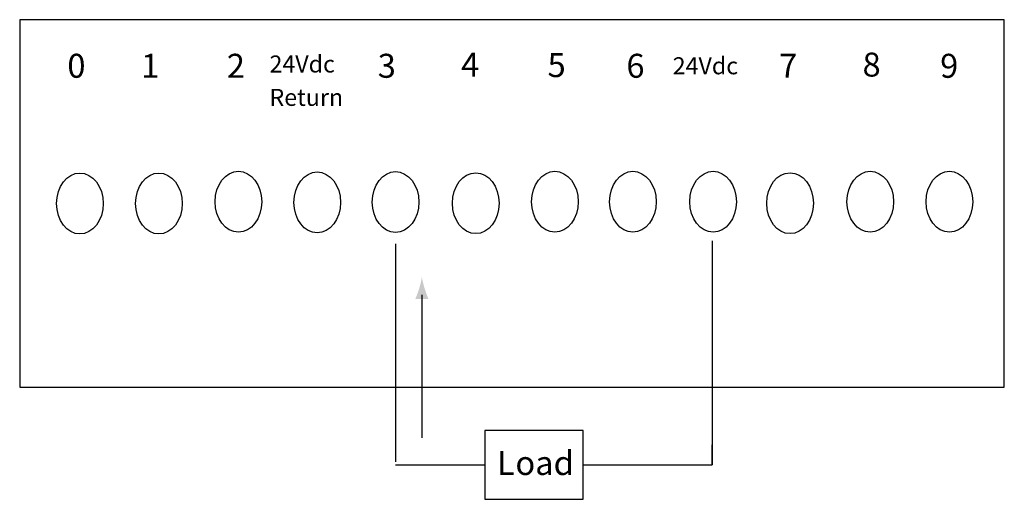
# Model space of a CAD drawing. Extents: x 70 to 145, y 121.5 to 158.1.
import ezdxf

# ---------------------------------------------------------------- set-up
doc = ezdxf.new("R2010")
doc.units = 0
doc.layers.add('LAYER_1', color=160, linetype='Continuous')
doc.styles.add('STD', font='txt')

# ---------------------------------------------------------------- blocks, each defined once
blk = doc.blocks.new('AI9-BLK24')
at = {"layer": 'LAYER_1'}
h = blk.add_hatch(color=7, dxfattribs=at)
h.dxf.hatch_style = 2
edge = h.paths.add_edge_path()
edge.add_spline(control_points=[(-0.207, 5.284), (-0.308, 4.952), (-0.4, 4.736), (-0.507, 4.469), (-0.507, 4.469), (0.507, 4.469), (0.507, 4.469), (0.462, 4.564), (0.308, 4.952), (0.207, 5.284), (0.1, 5.64), (0.026, 5.963), (0, 6.172), (-0.026, 5.963), (-0.1, 5.64), (-0.207, 5.284)], knot_values=[0, 0, 0, 0, 1, 1, 1, 2, 2, 2, 3, 3, 3, 4, 4, 4, 5, 5, 5, 5], degree=3, periodic=0)
at = {"layer": 'LAYER_1', "color": 7}
blk.add_line((-0.001, 4.809), (-0.001, -6.105), dxfattribs=at)
blk = doc.blocks.new('AI9-BLK23')
at = {"layer": 'LAYER_1', "color": 7, "lineweight": 0, "insert": (-0.58, 1.106), "char_height": 1.82689, "attachment_point": 1, "style": 'STD'}
blk.add_mtext('\\fUnivers CondensedLight|b0|i0;\\H1.8269;\\C7;L', dxfattribs=at)
blk = doc.blocks.new('AI9-BLK22')
at = {"layer": 'LAYER_1', "color": 7, "lineweight": 0, "insert": (-1.968, 1.106), "char_height": 1.82689, "attachment_point": 1, "style": 'STD'}
blk.add_mtext('\\fUnivers CondensedLight|b0|i0;\\H1.8269;\\C7;oad', dxfattribs=at)
blk = doc.blocks.new('AI9-BLK21')
at = {"layer": 'LAYER_1', "color": 7, "lineweight": 0, "insert": (-0.63, 1.106), "char_height": 1.82689, "attachment_point": 1, "style": 'STD'}
blk.add_mtext('\\fUnivers CondensedLight|b0|i0;\\H1.8269;\\C7;0', dxfattribs=at)
blk = doc.blocks.new('AI9-BLK20')
at = {"layer": 'LAYER_1', "color": 7, "lineweight": 0, "insert": (-0.63, 1.106), "char_height": 1.82689, "attachment_point": 1, "style": 'STD'}
blk.add_mtext('\\fUnivers CondensedLight|b0|i0;\\H1.8269;\\C7;2', dxfattribs=at)
blk = doc.blocks.new('AI9-BLK16')
at = {"layer": 'LAYER_1', "color": 7, "lineweight": 0, "insert": (-0.26, 1.106), "char_height": 1.82689, "attachment_point": 1, "style": 'STD'}
blk.add_mtext('\\fUnivers CondensedLight|b0|i0;\\H1.8269;\\C7; ', dxfattribs=at)
blk = doc.blocks.new('AI9-BLK11')
at = {"layer": 'LAYER_1', "color": 7, "lineweight": 0, "insert": (-0.63, 1.106), "char_height": 1.82689, "attachment_point": 1, "style": 'STD'}
blk.add_mtext('\\fUnivers CondensedLight|b0|i0;\\H1.8269;\\C7;5', dxfattribs=at)
blk = doc.blocks.new('AI9-BLK10')
at = {"layer": 'LAYER_1', "color": 7, "lineweight": 0, "insert": (-0.63, 1.106), "char_height": 1.82689, "attachment_point": 1, "style": 'STD'}
blk.add_mtext('\\fUnivers CondensedLight|b0|i0;\\H1.8269;\\C7;6', dxfattribs=at)
blk = doc.blocks.new('AI9-BLK6')
at = {"layer": 'LAYER_1', "color": 7, "lineweight": 0, "insert": (-0.314, 1.092), "char_height": 1.82701, "attachment_point": 1, "rotation": 2.79717, "style": 'STD'}
blk.add_mtext('\\fUnivers CondensedLight|b0|i0;\\H1.8270;\\C7; ', dxfattribs=at)
blk = doc.blocks.new('AI9-BLK2')
at = {"layer": 'LAYER_1', "color": 7, "lineweight": 0, "insert": (-0.63, 1.106), "char_height": 1.82689, "attachment_point": 1, "style": 'STD'}
blk.add_mtext('\\fUnivers CondensedLight|b0|i0;\\H1.8269;\\C7;9', dxfattribs=at)
blk = doc.blocks.new('AI9-BLK1')
at = {"layer": 'LAYER_1', "color": 7, "lineweight": 0, "insert": (-0.63, 1.106), "char_height": 1.82689, "attachment_point": 1, "style": 'STD'}
blk.add_mtext('\\fUnivers CondensedLight|b0|i0;\\H1.8269;\\C7;1', dxfattribs=at)

msp = doc.modelspace()

# ---------------------------------------------------------------- hatches: boundary and pattern name
at = {"layer": 'LAYER_1'}
h = msp.add_hatch(color=7, dxfattribs=at)
h.dxf.hatch_style = 2
h.paths.add_polyline_path([(122.747, 141.21), (122.747, 124.14), (122.747, 125.672)], is_closed=False)

# ---------------------------------------------------------------- linework, layer by layer
at = {"layer": 'LAYER_1', "color": 7}
for p, q in [((98.616, 140.991), (98.616, 124.359)), ((98.616, 124.14), (105.419, 124.14)), ((112.927, 124.14), (122.747, 124.14))]:
    msp.add_line(p, q, dxfattribs=at)
for points in [[(69.959, 130.049), (145.035, 130.049), (145.035, 158.061), (69.959, 158.061)], [(105.419, 121.514), (112.927, 121.514), (112.927, 126.766), (105.419, 126.766)]]:
    msp.add_lwpolyline(points, close=True, dxfattribs=at)
msp.add_lwpolyline([(122.747, 141.21), (122.747, 124.14), (122.747, 125.672)], dxfattribs=at)
for centre, ratio in [((86.634, 144.188), 0.765583), ((92.646, 144.137), 0.765714), ((98.616, 144.164), 0.765714), ((104.732, 144.078), 0.765714), ((110.765, 144.188), 0.765657), ((116.714, 144.188), 0.765806), ((122.831, 144.188), 0.765806), ((128.696, 144.078), 0.765863), ((134.813, 144.188), 0.765806), ((140.846, 144.188), 0.765657), ((74.55, 144.055), 0.765732), ((80.573, 144.055), 0.765806)]:
    msp.add_ellipse(centre, major_axis=(0, -2.321), ratio=ratio, dxfattribs=at)

# ---------------------------------------------------------------- block references
for name, p in [('AI9-BLK21', (74.223, 154.357)), ('AI9-BLK1', (79.852, 154.355)), ('AI9-BLK20', (86.382, 154.357)), ('AI9-BLK16', (94.456, 154.357)), ('AI9-BLK11', (110.837, 154.411)), ('AI9-BLK10', (116.851, 154.357)), ('AI9-BLK6', (122.446, 154.367)), ('AI9-BLK2', (140.771, 154.355)), ('AI9-BLK24', (100.628, 132.296)), ('AI9-BLK23', (106.93, 124.087)), ('AI9-BLK22', (109.725, 124.087))]:
    msp.add_blockref(name, p, dxfattribs=at)

# ---------------------------------------------------------------- texts
at = {"layer": 'LAYER_1', "color": 7, "lineweight": 0, "attachment_point": 1, "style": 'STD'}
for s, insert, char_height in [('{\\fUnivers CondensedLight|b0|i0|c0|p0;24Vdc}', (89.006, 155.335), 1.29773), ('{\\fUnivers CondensedLight|b0|i0|c0|p0;3}', (97.258, 155.463), 1.82689), ('{\\fUnivers CondensedLight|b0|i0|c0|p0;4}', (103.618, 155.554), 1.82689), ('{\\fUnivers CondensedLight|b0|i0|c0|p0;7}', (127.865, 155.462), 1.82689), ('{\\fUnivers CondensedLight|b0|i0|c0|p0;8}', (134.226, 155.553), 1.82689), ('{\\fUnivers CondensedLight|b0|i0|c0|p0;24Vdc}', (119.752, 155.199), 1.29773), ('{\\fUnivers CondensedLight|b0|i0|c0|p0;Return}', (89.005, 152.792), 1.29773)]:
    msp.add_mtext(s, dxfattribs=dict(at, insert=insert, char_height=char_height))

doc.saveas('drawing.dxf')
